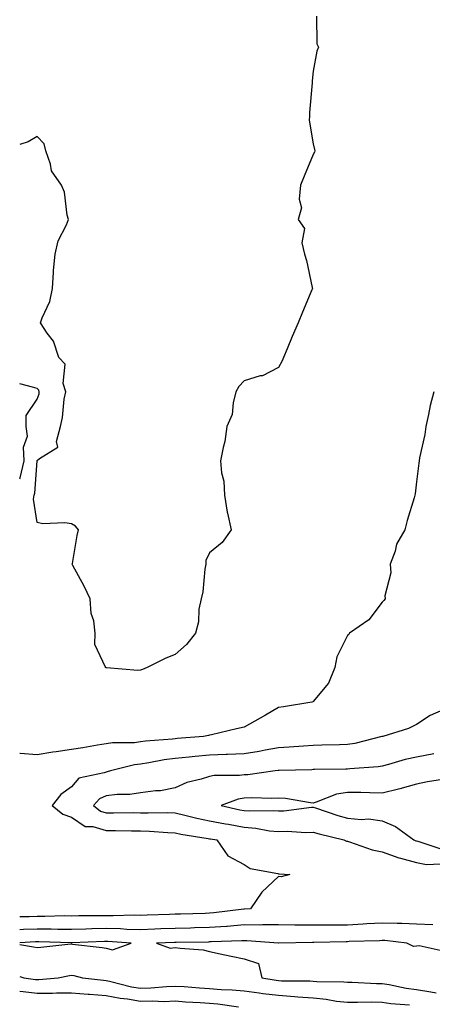
# Model space of a CAD drawing. Units: inches. Extents: x 944723 to 947363, y 7345418 to 7348058.
# Drawn here: x 944723 to 944843, y 7347214 to 7347500 of the extents above; entities that cross this region are included whole.
import ezdxf

# ---------------------------------------------------------------- set-up
doc = ezdxf.new("R2010")
doc.units = ezdxf.units.IN
doc.header["$MEASUREMENT"] = 0
doc.layers.add('Contour_94477345', color=7, linetype='Continuous', true_color=0xd25daa)

msp = doc.modelspace()

# ---------------------------------------------------------------- linework, layer by layer
at = {"layer": 'Contour_94477345'}
for points in [[(944809.01, 7347500.96, 3284), (944809.08, 7347492.95, 3284), (944809.57, 7347491.92, 3284), (944809.15, 7347490.82, 3284), (944808.05, 7347484.98, 3284), (944807.75, 7347482.22, 3284), (944807.74, 7347481.92, 3284), (944807.74, 7347481.6, 3284), (944806.98, 7347473, 3284), (944806.96, 7347471.92, 3284), (944806.87, 7347470.74, 3284), (944808.05, 7347463.95, 3284), (944808.44, 7347462.31, 3284), (944808.52, 7347461.92, 3284), (944808.47, 7347461.51, 3284), (944808.05, 7347460.77, 3284), (944805.45, 7347454.52, 3284), (944804.41, 7347451.92, 3284), (944803.96, 7347447.82, 3284), (944804.63, 7347445.33, 3284), (944803.68, 7347441.92, 3284), (944805.51, 7347439.38, 3284), (944804.8, 7347435.17, 3284), (944805.54, 7347431.92, 3284), (944806.17, 7347430.04, 3284), (944807.75, 7347422.22, 3284), (944807.83, 7347421.92, 3284), (944807.67, 7347421.54, 3284), (944804.92, 7347415.05, 3284), (944803.66, 7347411.92, 3284), (944802.01, 7347407.96, 3284), (944800.51, 7347404.38, 3284), (944799.49, 7347401.92, 3284), (944799.08, 7347400.9, 3284), (944798.05, 7347399.04, 3284), (944793.35, 7347396.62, 3284), (944792.67, 7347396.54, 3284), (944788.05, 7347395.17, 3284), (944786.49, 7347393.48, 3284), (944785.68, 7347391.92, 3284), (944784.84, 7347388.71, 3284), (944784.61, 7347385.35, 3284), (944783.05, 7347381.92, 3284), (944782.41, 7347377.56, 3284), (944781.93, 7347375.8, 3284), (944781.2, 7347371.92, 3284), (944781.51, 7347368.47, 3284), (944782.17, 7347366.04, 3284), (944782.4, 7347361.92, 3284), (944783.14, 7347357, 3284), (944783.23, 7347356.74, 3284), (944784.29, 7347351.92, 3284), (944781.72, 7347348.25, 3284), (944778.05, 7347345.26, 3284), (944776.95, 7347343.02, 3284), (944776.91, 7347341.92, 3284), (944776.63, 7347340.51, 3284), (944776.04, 7347333.93, 3284), (944775.55, 7347331.92, 3284), (944774.96, 7347328.83, 3284), (944774.81, 7347325.17, 3284), (944773.92, 7347321.92, 3284), (944771.37, 7347318.6, 3284), (944768.05, 7347315.74, 3284), (944765.33, 7347314.64, 3284), (944759.96, 7347311.92, 3284), (944758.62, 7347311.35, 3284), (944758.05, 7347311.16, 3284), (944757.22, 7347311.09, 3284), (944748.11, 7347311.86, 3284), (944748.05, 7347311.85, 3284), (944747.88, 7347311.92, 3284), (944747.89, 7347312.08, 3284), (944744.79, 7347318.66, 3284), (944744.88, 7347321.92, 3284), (944744.46, 7347325.51, 3284), (944743.72, 7347327.59, 3284), (944743.43, 7347331.92, 3284), (944741.69, 7347335.56, 3284), (944738.44, 7347341.53, 3284), (944738.24, 7347341.92, 3284), (944738.28, 7347342.15, 3284), (944739.69, 7347350.27, 3284), (944740.07, 7347351.92, 3284), (944739.13, 7347353, 3284), (944738.05, 7347353.61, 3284), (944736.06, 7347353.91, 3284), (944729.74, 7347353.61, 3284), (944728.05, 7347354.02, 3284), (944726.96, 7347360.82, 3284), (944727.17, 7347361.92, 3284), (944727.41, 7347362.56, 3284), (944728.02, 7347371.89, 3284), (944728.02, 7347371.92, 3284), (944728.02, 7347371.94, 3284), (944728.05, 7347372.02, 3284), (944728.71, 7347372.58, 3284), (944734.04, 7347375.93, 3284), (944733.63, 7347377.5, 3284), (944734.8, 7347381.92, 3284), (944735.44, 7347384.53, 3284), (944735.91, 7347389.78, 3284), (944736.32, 7347391.92, 3284), (944735.62, 7347394.35, 3284), (944736.14, 7347400, 3284), (944734.29, 7347401.92, 3284), (944732.79, 7347406.66, 3284), (944730.96, 7347409.01, 3284), (944729.05, 7347411.92, 3284), (944729.5, 7347413.37, 3284), (944731.77, 7347418.2, 3284), (944732.5, 7347421.92, 3284), (944732.82, 7347426.69, 3284), (944732.77, 7347427.2, 3284), (944733.23, 7347431.92, 3284), (944734.16, 7347435.81, 3284), (944736.58, 7347440.45, 3284), (944737.14, 7347441.92, 3284), (944736.8, 7347443.17, 3284), (944735.97, 7347449.84, 3284), (944735.08, 7347451.92, 3284), (944732.19, 7347456.06, 3284), (944731.94, 7347458.04, 3284), (944730.6, 7347461.92, 3284), (944730.07, 7347463.94, 3284), (944728.05, 7347466.08, 3284), (944725.46, 7347464.5, 3284), (944723, 7347463.68, 3284)], [(944723, 7347366.65, 3285), (944723.09, 7347366.89, 3285), (944723.09, 7347366.96, 3285), (944724.26, 7347371.92, 3285), (944724.05, 7347375.92, 3285), (944725.26, 7347379.12, 3285), (944724.86, 7347381.92, 3285), (944724.89, 7347385.08, 3285), (944728.05, 7347389.83, 3285), (944728.59, 7347391.38, 3285), (944728.68, 7347391.92, 3285), (944728.55, 7347392.42, 3285), (944728.05, 7347392.92, 3285), (944726.67, 7347393.3, 3285), (944723, 7347394.24, 3285)], [(944843.02, 7347391.92, 3285), (944841.98, 7347388, 3285), (944841.49, 7347385.36, 3285), (944840.69, 7347381.92, 3285), (944840.41, 7347379.55, 3285), (944838.89, 7347372.76, 3285), (944838.77, 7347371.92, 3285), (944838.69, 7347371.28, 3285), (944838.05, 7347365.82, 3285), (944837.64, 7347362.33, 3285), (944837.55, 7347361.92, 3285), (944837.36, 7347361.23, 3285), (944835.34, 7347354.63, 3285), (944834.64, 7347351.92, 3285), (944832.25, 7347347.72, 3285), (944831.79, 7347345.67, 3285), (944830.42, 7347341.92, 3285), (944830.53, 7347339.44, 3285), (944828.85, 7347332.72, 3285), (944828.91, 7347331.92, 3285), (944828.57, 7347331.41, 3285), (944828.05, 7347330.9, 3285), (944824.16, 7347325.81, 3285), (944818.6, 7347321.92, 3285), (944818.4, 7347321.56, 3285), (944818.05, 7347321.25, 3285), (944814.94, 7347315.03, 3285), (944814.33, 7347311.92, 3285), (944812.54, 7347307.43, 3285), (944808.05, 7347302.12, 3285), (944807.94, 7347302.03, 3285), (944807.63, 7347301.92, 3285), (944799.43, 7347300.54, 3285), (944798.05, 7347300.3, 3285), (944794.24, 7347298.11, 3285), (944792.74, 7347297.24, 3285), (944788.05, 7347294.62, 3285), (944785.83, 7347294.14, 3285), (944778.57, 7347292.44, 3285), (944778.05, 7347292.33, 3285), (944777.73, 7347292.24, 3285), (944776.31, 7347291.92, 3285), (944768.66, 7347291.31, 3285), (944768.05, 7347291.26, 3285), (944767.29, 7347291.15, 3285), (944759.43, 7347290.54, 3285), (944758.05, 7347290.34, 3285), (944756.26, 7347290.13, 3285), (944749.88, 7347290.09, 3285), (944748.05, 7347289.82, 3285), (944745.52, 7347289.39, 3285), (944741.31, 7347288.66, 3285), (944738.05, 7347288.11, 3285), (944733.58, 7347287.45, 3285), (944732.61, 7347287.35, 3285), (944728.05, 7347286.58, 3285), (944723.09, 7347286.96, 3285), (944723, 7347286.98, 3285)], [(944845.78, 7347299.65, 3286), (944841.98, 7347297.99, 3286), (944838.05, 7347295.41, 3286), (944835.7, 7347294.28, 3286), (944828.29, 7347291.92, 3286), (944828.08, 7347291.89, 3286), (944828.05, 7347291.88, 3286), (944828, 7347291.88, 3286), (944820.09, 7347289.88, 3286), (944818.05, 7347289.59, 3286), (944815.66, 7347289.53, 3286), (944810.61, 7347289.36, 3286), (944808.05, 7347289.29, 3286), (944805.28, 7347289.15, 3286), (944801.14, 7347288.83, 3286), (944798.05, 7347288.68, 3286), (944794.12, 7347287.99, 3286), (944792.36, 7347287.61, 3286), (944788.05, 7347286.92, 3286), (944783.25, 7347286.72, 3286), (944782.85, 7347286.72, 3286), (944778.05, 7347286.53, 3286), (944773.83, 7347286.14, 3286), (944772.07, 7347285.95, 3286), (944768.05, 7347285.56, 3286), (944764.83, 7347285.14, 3286), (944760.39, 7347284.26, 3286), (944758.05, 7347283.92, 3286), (944756.26, 7347283.71, 3286), (944749.31, 7347281.92, 3286), (944748.32, 7347281.65, 3286), (944748.05, 7347281.61, 3286), (944747.48, 7347281.35, 3286), (944740.1, 7347279.86, 3286), (944738.05, 7347277.34, 3286), (944734.9, 7347275.07, 3286), (944732.43, 7347271.92, 3286), (944735.51, 7347269.38, 3286), (944738.05, 7347268.5, 3286), (944741.98, 7347265.84, 3286), (944744.19, 7347265.78, 3286), (944748.05, 7347264.63, 3286), (944750.75, 7347264.62, 3286), (944755.41, 7347264.56, 3286), (944758.05, 7347264.55, 3286), (944760.6, 7347264.47, 3286), (944765.93, 7347264.04, 3286), (944768.05, 7347263.97, 3286), (944769.73, 7347263.59, 3286), (944777.65, 7347262.32, 3286), (944778.05, 7347262.24, 3286), (944778.31, 7347262.19, 3286), (944780.1, 7347261.92, 3286), (944783.37, 7347257.25, 3286), (944788.05, 7347254.76, 3286), (944789.75, 7347253.62, 3286), (944797.84, 7347252.13, 3286), (944798.05, 7347252.05, 3286), (944798.17, 7347252.04, 3286), (944801.25, 7347251.92, 3286), (944798.79, 7347251.17, 3286), (944798.05, 7347251.25, 3286), (944793.22, 7347246.75, 3286), (944789.87, 7347241.92, 3286), (944788.17, 7347241.81, 3286), (944788.05, 7347241.81, 3286), (944787.92, 7347241.8, 3286), (944779.26, 7347240.71, 3286), (944778.05, 7347240.62, 3286), (944776.72, 7347240.59, 3286), (944769.6, 7347240.36, 3286), (944768.05, 7347240.33, 3286), (944766.4, 7347240.27, 3286), (944759.9, 7347240.07, 3286), (944758.05, 7347240, 3286), (944756.17, 7347240.05, 3286), (944750.1, 7347239.87, 3286), (944748.05, 7347239.92, 3286), (944746, 7347239.87, 3286), (944740.1, 7347239.87, 3286), (944738.05, 7347239.83, 3286), (944735.97, 7347239.84, 3286), (944730.3, 7347239.68, 3286), (944728.05, 7347239.69, 3286), (944725.73, 7347239.6, 3286), (944723, 7347239.55, 3286)], [(944843.03, 7347286.94, 3287), (944838.05, 7347285.88, 3287), (944834.76, 7347285.21, 3287), (944829.88, 7347283.75, 3287), (944828.05, 7347283.31, 3287), (944826.87, 7347283.11, 3287), (944818.71, 7347282.58, 3287), (944818.05, 7347282.49, 3287), (944817.49, 7347282.48, 3287), (944808.43, 7347282.31, 3287), (944808.05, 7347282.3, 3287), (944807.7, 7347282.28, 3287), (944798.18, 7347282.05, 3287), (944798.05, 7347282.04, 3287), (944797.94, 7347282.02, 3287), (944797.05, 7347281.92, 3287), (944789.13, 7347280.84, 3287), (944788.05, 7347280.78, 3287), (944786.7, 7347280.57, 3287), (944779.38, 7347280.6, 3287), (944778.05, 7347280.3, 3287), (944775.63, 7347279.5, 3287), (944771.42, 7347278.56, 3287), (944768.05, 7347277.03, 3287), (944763.81, 7347276.16, 3287), (944762.33, 7347276.2, 3287), (944758.05, 7347275.61, 3287), (944754.87, 7347275.1, 3287), (944751.25, 7347275.13, 3287), (944748.05, 7347274.74, 3287), (944746.11, 7347273.86, 3287), (944744.38, 7347271.92, 3287), (944746.42, 7347270.28, 3287), (944748.05, 7347269.8, 3287), (944750.18, 7347269.79, 3287), (944755.94, 7347269.82, 3287), (944758.05, 7347269.81, 3287), (944760.24, 7347269.74, 3287), (944765.95, 7347269.82, 3287), (944768.05, 7347269.74, 3287), (944770.84, 7347269.12, 3287), (944774.35, 7347268.21, 3287), (944778.05, 7347267.47, 3287), (944782.69, 7347266.56, 3287), (944783.54, 7347266.44, 3287), (944788.05, 7347265.62, 3287), (944791.48, 7347265.34, 3287), (944795.38, 7347264.59, 3287), (944798.05, 7347264.33, 3287), (944800.53, 7347264.41, 3287), (944805.89, 7347264.08, 3287), (944808.05, 7347264.16, 3287), (944809.77, 7347263.64, 3287), (944816.97, 7347261.92, 3287), (944817.73, 7347261.59, 3287), (944818.05, 7347261.52, 3287), (944818.6, 7347261.38, 3287), (944825.19, 7347259.06, 3287), (944828.05, 7347258.47, 3287), (944832.84, 7347256.7, 3287), (944833.36, 7347256.61, 3287), (944838.05, 7347255.32, 3287), (944840.92, 7347254.79, 3287), (944845.01, 7347254.96, 3287)], [(944845.55, 7347279.42, 3288), (944841.18, 7347278.78, 3288), (944838.05, 7347278.06, 3288), (944833.21, 7347276.76, 3288), (944832.81, 7347276.68, 3288), (944828.05, 7347275.51, 3288), (944824.45, 7347275.53, 3288), (944821.83, 7347275.7, 3288), (944818.05, 7347275.71, 3288), (944814.83, 7347275.14, 3288), (944808.96, 7347272.83, 3288), (944808.05, 7347272.59, 3288), (944807.32, 7347272.66, 3288), (944800.06, 7347273.93, 3288), (944798.05, 7347274.06, 3288), (944796.03, 7347273.94, 3288), (944790.22, 7347274.08, 3288), (944788.05, 7347273.98, 3288), (944786.27, 7347273.7, 3288), (944781.37, 7347271.92, 3288), (944786.81, 7347270.68, 3288), (944788.05, 7347270.46, 3288), (944789.64, 7347270.33, 3288), (944796.59, 7347270.46, 3288), (944798.05, 7347270.31, 3288), (944799.6, 7347270.36, 3288), (944807.53, 7347271.4, 3288), (944808.05, 7347271.42, 3288), (944808.76, 7347271.2, 3288), (944815.16, 7347269.03, 3288), (944818.05, 7347268.24, 3288), (944822.1, 7347267.86, 3288), (944824.13, 7347268, 3288), (944828.05, 7347267.49, 3288), (944831.96, 7347265.83, 3288), (944837.27, 7347261.92, 3288), (944837.81, 7347261.68, 3288), (944838.05, 7347261.61, 3288), (944838.43, 7347261.53, 3288), (944845.34, 7347259.21, 3288)], [(944842.7, 7347237.28, 3287), (944838.05, 7347237.48, 3287), (944833.8, 7347237.67, 3287), (944832.36, 7347237.61, 3287), (944828.05, 7347237.77, 3287), (944823.65, 7347237.52, 3287), (944822.54, 7347237.43, 3287), (944818.05, 7347237.18, 3287), (944813.31, 7347237.18, 3287), (944812.78, 7347237.2, 3287), (944808.05, 7347237.2, 3287), (944803.33, 7347237.2, 3287), (944802.75, 7347237.22, 3287), (944798.05, 7347237.23, 3287), (944793.38, 7347237.26, 3287), (944792.76, 7347237.21, 3287), (944788.05, 7347237.24, 3287), (944783.14, 7347236.83, 3287), (944782.95, 7347236.82, 3287), (944778.05, 7347236.46, 3287), (944773.62, 7347236.36, 3287), (944772.47, 7347236.34, 3287), (944768.05, 7347236.25, 3287), (944763.88, 7347236.09, 3287), (944762.14, 7347236.01, 3287), (944758.05, 7347235.86, 3287), (944754.02, 7347235.95, 3287), (944752.22, 7347236.09, 3287), (944748.05, 7347236.17, 3287), (944743.89, 7347236.09, 3287), (944742.13, 7347236.01, 3287), (944738.05, 7347235.91, 3287), (944734.04, 7347235.94, 3287), (944732.14, 7347236.02, 3287), (944728.05, 7347236.04, 3287), (944724.09, 7347235.88, 3287), (944723, 7347235.81, 3287)], [(944748.05, 7347230.48, 3288), (944749.92, 7347230.04, 3288), (944755.34, 7347231.92, 3288), (944748.56, 7347232.42, 3288), (944748.05, 7347232.43, 3288), (944747.54, 7347232.42, 3288), (944738.13, 7347232, 3288), (944738.05, 7347232, 3288), (944737.97, 7347232, 3288), (944728.51, 7347232.38, 3288), (944728.05, 7347232.38, 3288), (944727.6, 7347232.36, 3288), (944723, 7347232.07, 3288)], [(944845.74, 7347229.61, 3288), (944838.79, 7347231.18, 3288), (944838.05, 7347231.11, 3288), (944837.14, 7347231.02, 3288), (944835.23, 7347231.92, 3288), (944828.81, 7347232.69, 3288), (944828.05, 7347232.72, 3288), (944827.3, 7347232.67, 3288), (944818.52, 7347232.39, 3288), (944818.05, 7347232.36, 3288), (944817.61, 7347232.36, 3288), (944808.28, 7347232.15, 3288), (944807.82, 7347232.15, 3288), (944798.08, 7347231.94, 3288), (944798.02, 7347231.94, 3288), (944788.79, 7347232.66, 3288), (944788.05, 7347232.67, 3288), (944787.36, 7347232.61, 3288), (944778.45, 7347232.32, 3288), (944778.05, 7347232.29, 3288), (944777.69, 7347232.28, 3288), (944768.3, 7347232.17, 3288), (944768.05, 7347232.16, 3288), (944767.82, 7347232.15, 3288), (944762.65, 7347231.92, 3288), (944766.65, 7347230.52, 3288), (944768.05, 7347230.73, 3288), (944769.52, 7347230.45, 3288), (944776.15, 7347230.01, 3288), (944778.05, 7347229.49, 3288), (944781.11, 7347228.87, 3288), (944784.33, 7347228.2, 3288), (944788.05, 7347227.42, 3288), (944792.22, 7347226.09, 3288), (944793.18, 7347221.92, 3288), (944797.33, 7347221.19, 3288), (944798.05, 7347221.11, 3288), (944798.92, 7347221.05, 3288), (944807.11, 7347220.98, 3288), (944808.05, 7347220.9, 3288), (944809.16, 7347220.81, 3288), (944816.91, 7347220.77, 3288), (944818.05, 7347220.65, 3288), (944819.34, 7347220.64, 3288), (944826.38, 7347220.25, 3288), (944828.05, 7347220.23, 3288), (944830.04, 7347219.93, 3288), (944835.06, 7347218.93, 3288), (944838.05, 7347218.53, 3288), (944842.19, 7347217.78, 3288), (944843.66, 7347217.53, 3288)], [(944723, 7347231.54, 3288), (944727.03, 7347230.9, 3288), (944728.05, 7347230.65, 3288), (944729.14, 7347230.82, 3288), (944737.84, 7347231.71, 3288), (944738.05, 7347231.73, 3288), (944738.27, 7347231.7, 3288), (944746.85, 7347230.72, 3288), (944748.05, 7347230.48, 3288)], [(944723, 7347222.29, 3287), (944724.18, 7347221.92, 3287), (944727.58, 7347221.45, 3287), (944728.05, 7347221.4, 3287), (944728.57, 7347221.4, 3287), (944734.14, 7347221.92, 3287), (944737.39, 7347222.58, 3287), (944738.05, 7347222.68, 3287), (944738.7, 7347222.57, 3287), (944741.24, 7347221.92, 3287), (944747.32, 7347221.19, 3287), (944748.05, 7347221.13, 3287), (944749.03, 7347220.94, 3287), (944755.43, 7347219.3, 3287), (944758.05, 7347218.86, 3287), (944761.02, 7347218.95, 3287), (944765.56, 7347219.42, 3287), (944768.05, 7347219.51, 3287), (944770.64, 7347219.33, 3287), (944775.14, 7347219.01, 3287), (944778.05, 7347218.81, 3287), (944781.43, 7347218.54, 3287), (944784.56, 7347218.43, 3287), (944788.05, 7347218.12, 3287), (944792.42, 7347217.55, 3287), (944793.49, 7347217.36, 3287), (944798.05, 7347216.83, 3287), (944802.65, 7347216.52, 3287), (944803.57, 7347216.4, 3287), (944808.05, 7347216.06, 3287), (944811.85, 7347215.72, 3287), (944814.81, 7347215.16, 3287), (944818.05, 7347214.82, 3287), (944820.91, 7347214.78, 3287), (944825.07, 7347214.9, 3287), (944828.05, 7347214.86, 3287), (944830.61, 7347214.48, 3287), (944835.96, 7347214.01, 3287)], [(944723, 7347218.04, 3286), (944724.04, 7347217.9, 3286), (944728.05, 7347217.43, 3286), (944732.53, 7347217.43, 3286), (944733.67, 7347217.54, 3286), (944738.05, 7347217.54, 3286), (944742.81, 7347217.17, 3286), (944743.25, 7347217.12, 3286), (944748.05, 7347216.77, 3286), (944752.11, 7347215.98, 3286), (944754.2, 7347215.77, 3286), (944758.05, 7347215.12, 3286), (944761.35, 7347215.22, 3286), (944764.91, 7347215.06, 3286), (944768.05, 7347215.17, 3286), (944771.1, 7347214.97, 3286), (944775.27, 7347214.71, 3286), (944778.05, 7347214.52, 3286), (944780.45, 7347214.33, 3286), (944786.46, 7347213.51, 3286)]]:
    msp.add_polyline3d(points, dxfattribs=at)

doc.saveas('drawing.dxf')
